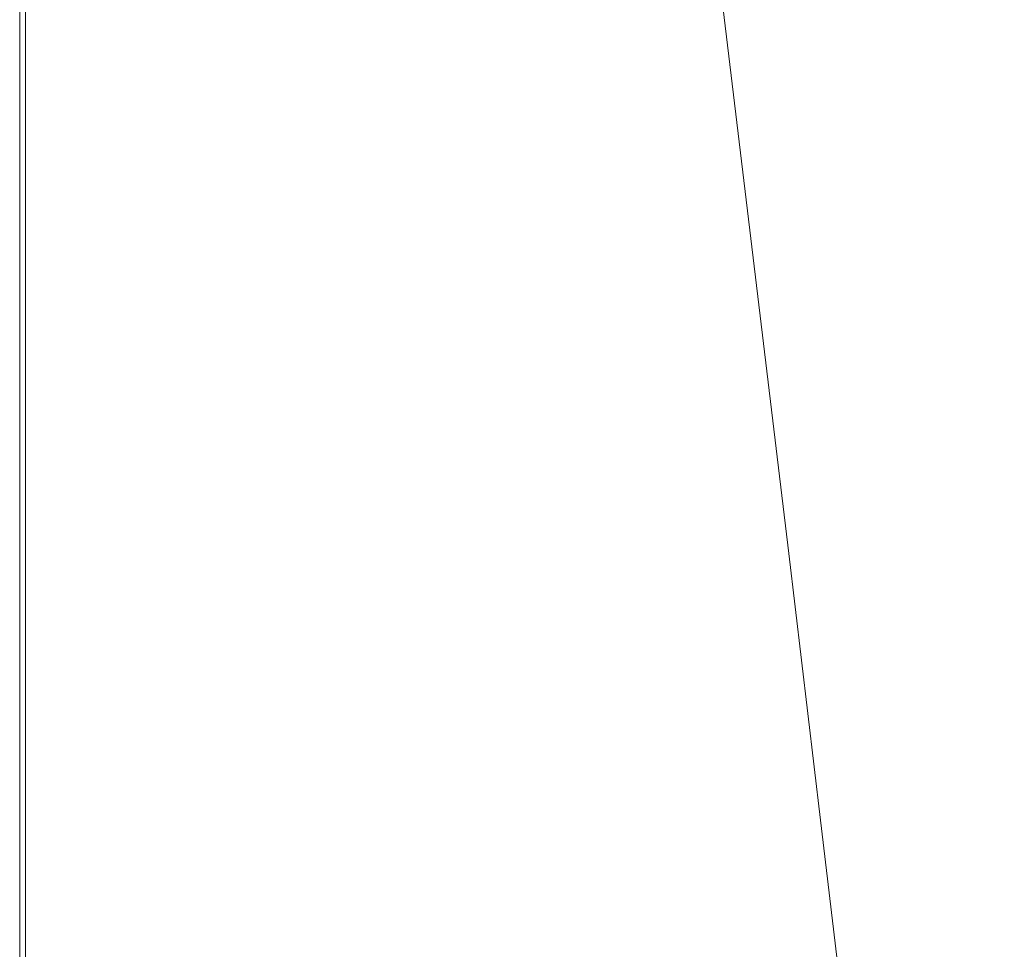
# Model space of a CAD drawing. Extents: x 6 to 1506, y -934 to -34.
# Drawn here: x 6 to 168, y -637 to -484 of the extents above; entities that cross this region are included whole.
import ezdxf

# ---------------------------------------------------------------- set-up
doc = ezdxf.new("R2010")
doc.units = 0
doc.header["$LTSCALE"] = 500
doc.header["$MEASUREMENT"] = 0
doc.layers.add('INFINITY_CERAMIKA', color=7, linetype='Continuous')

msp = doc.modelspace()

# ---------------------------------------------------------------- linework, layer by layer
at = {"layer": 'INFINITY_CERAMIKA', "lineweight": 0}
for points, invisible_edges in [([(5.83, -502.57, 553.57), (5.83, -440.2, 553.61), (5.78, -440.21, 552.98), (5.78, -502.59, 552.95)], 15), ([(5.78, -440.21, 556.56), (5.83, -440.2, 555.7), (5.83, -502.57, 555.66), (5.78, -502.59, 556.52)], 15), ([(6.71, -502.62, 591.01), (6.71, -440.33, 591.05), (5.78, -440.21, 587.63), (5.78, -502.59, 587.59)], 15), ([(5.78, -440.21, 587.63), (5.78, -440.21, 581.04), (5.78, -502.59, 581), (5.78, -502.59, 587.59)], 15), ([(5.78, -440.21, 570.39), (5.78, -440.21, 560.6), (5.78, -502.59, 560.56), (5.78, -502.59, 570.35)], 15), ([(5.78, -502.59, 38.83), (5.78, -502.59, 552.95), (5.78, -440.21, 552.98), (5.78, -440.21, 38.87)], 7), ([(5.78, -502.59, 581), (5.78, -440.21, 581.04), (5.78, -440.21, 570.39), (5.78, -502.59, 570.35)], 15), ([(5.78, -502.59, 560.56), (5.78, -440.21, 560.6), (5.78, -440.21, 556.56), (5.78, -502.59, 556.52)], 15), ([(5.83, -502.57, 555.66), (5.83, -440.2, 555.7), (6, -440.18, 555.41), (6, -502.53, 555.37)], 15), ([(6, -440.18, 553.81), (5.83, -440.2, 553.61), (5.83, -502.57, 553.57), (6, -502.53, 553.77)], 15), ([(6, -440.18, 555.41), (6.16, -440.16, 555.21), (6.16, -502.48, 555.17), (6, -502.53, 555.37)], 15), ([(6.16, -502.48, 553.97), (6.16, -440.16, 554.01), (6, -440.18, 553.81), (6, -502.53, 553.77)], 15), ([(6.16, -502.48, 555.17), (6.16, -440.16, 555.21), (6.22, -440.15, 554.61), (6.22, -502.46, 554.57)], 15), ([(6.22, -440.15, 554.61), (6.16, -440.16, 554.01), (6.16, -502.48, 553.97), (6.22, -502.46, 554.57)], 15), ([(9.51, -440.69, 592.19), (6.71, -440.33, 591.05), (6.71, -502.62, 591.01), (9.51, -502.73, 592.15)], 13), ([(14.15, -502.89, 592.15), (14.15, -441.29, 592.19), (9.51, -440.69, 592.19), (9.51, -502.73, 592.15)], 15), ([(20.6, -442.13, 592.19), (14.15, -441.29, 592.19), (14.15, -502.89, 592.15), (20.6, -503.13, 592.15)], 15), ([(28.55, -503.42, 592.15), (28.55, -443.15, 592.18), (20.6, -442.13, 592.19), (20.6, -503.13, 592.15)], 15), ([(28.55, -503.42, 592.15), (102.26, -522.28, 592), (95.9, -476.17, 592.06), (28.55, -443.15, 592.18)], 15), ([(195.42, -465.54, 431.04), (140.15, -471.67, 541.28), (145.5, -516.64, 542.73), (200.52, -508.19, 432.12)], 15), ([(145.5, -516.64, 542.73), (140.15, -471.67, 541.28), (121.37, -473.77, 578.48), (126.82, -519.52, 580.03)], 15), ([(120.31, -473.96, 579.58), (118.17, -474.41, 581.25), (123.98, -520.09, 582.5), (125.87, -519.7, 581.04)], 15), ([(126.33, -519.61, 580.6), (120.83, -473.87, 579.1), (120.31, -473.96, 579.58), (125.87, -519.7, 581.04)], 14), ([(121.37, -473.77, 578.48), (120.83, -473.87, 579.1), (126.33, -519.61, 580.6), (126.82, -519.52, 580.03)], 15), ([(112.77, -475.55, 585.43), (107.38, -476.76, 589.56), (114.45, -522.15, 589.77), (119.21, -521.1, 586.15)], 15), ([(123.98, -520.09, 582.5), (118.17, -474.41, 581.25), (112.77, -475.55, 585.43), (119.21, -521.1, 586.15)], 15), ([(103.82, -479, 591.76), (95.9, -476.17, 592.06), (102.26, -522.28, 592), (111.13, -523.81, 591.72)], 15), ([(104.82, -477.79, 591.36), (112.13, -522.95, 591.35), (114.45, -522.15, 589.77), (107.38, -476.76, 589.56)], 15), ([(104.34, -478.32, 591.57), (103.82, -479, 591.76), (111.13, -523.81, 591.72), (111.66, -523.33, 591.54)], 15), ([(112.13, -522.95, 591.35), (104.82, -477.79, 591.36), (104.34, -478.32, 591.57), (111.66, -523.33, 591.54)], 15), ([(5.83, -502.57, 555.66), (5.83, -565.33, 555.63), (5.78, -565.35, 556.5), (5.78, -502.59, 556.52)], 15), ([(5.78, -565.35, 552.92), (5.83, -565.33, 553.54), (5.83, -502.57, 553.57), (5.78, -502.59, 552.95)], 15), ([(5.78, -502.59, 560.56), (5.78, -565.35, 560.53), (5.78, -565.35, 570.33), (5.78, -502.59, 570.35)], 15), ([(5.78, -565.35, 556.5), (5.78, -565.35, 560.53), (5.78, -502.59, 560.56), (5.78, -502.59, 556.52)], 15), ([(5.78, -565.35, 570.33), (5.78, -565.35, 580.98), (5.78, -502.59, 581), (5.78, -502.59, 570.35)], 15), ([(5.78, -565.35, 587.57), (6.71, -565.3, 590.99), (6.71, -502.62, 591.01), (5.78, -502.59, 587.59)], 13), ([(5.78, -502.59, 581), (5.78, -565.35, 580.98), (5.78, -565.35, 587.57), (5.78, -502.59, 587.59)], 15), ([(5.78, -502.59, 552.95), (5.78, -502.59, 38.83), (5.78, -565.35, 38.8), (5.78, -565.35, 552.92)], 13), ([(5.83, -502.57, 553.57), (5.83, -565.33, 553.54), (6, -565.25, 553.75), (6, -502.53, 553.77)], 15), ([(6, -565.25, 555.35), (5.83, -565.33, 555.63), (5.83, -502.57, 555.66), (6, -502.53, 555.37)], 15), ([(6, -565.25, 553.75), (6.16, -565.18, 553.95), (6.16, -502.48, 553.97), (6, -502.53, 553.77)], 15), ([(6.16, -502.48, 555.17), (6.16, -565.18, 555.15), (6, -565.25, 555.35), (6, -502.53, 555.37)], 15), ([(6.16, -502.48, 553.97), (6.16, -565.18, 553.95), (6.22, -565.16, 554.55), (6.22, -502.46, 554.57)], 15), ([(6.22, -565.16, 554.55), (6.16, -565.18, 555.15), (6.16, -502.48, 555.17), (6.22, -502.46, 554.57)], 15), ([(6.71, -502.62, 591.01), (6.71, -565.3, 590.99), (9.51, -565.14, 592.13), (9.51, -502.73, 592.15)], 15), ([(9.51, -565.14, 592.13), (14.15, -564.88, 592.13), (14.15, -502.89, 592.15), (9.51, -502.73, 592.15)], 15), ([(14.15, -502.89, 592.15), (14.15, -564.88, 592.13), (20.6, -564.51, 592.12), (20.6, -503.13, 592.15)], 15), ([(20.6, -564.51, 592.12), (28.55, -564.06, 592.12), (28.55, -503.42, 592.15), (20.6, -503.13, 592.15)], 15), ([(28.55, -503.42, 592.15), (28.55, -564.06, 592.12), (109.47, -573.85, 591.95), (102.26, -522.28, 592)], 15), ([(145.5, -516.64, 542.73), (151.55, -567.72, 544.38), (206.31, -556.63, 433.35), (200.52, -508.19, 432.12)], 15), ([(132.99, -571.48, 581.8), (151.55, -567.72, 544.38), (145.5, -516.64, 542.73), (126.82, -519.52, 580.03)], 15), ([(126.51, -572.84, 586.99), (130.56, -571.99, 583.94), (123.98, -520.09, 582.5), (119.21, -521.1, 586.15)], 15), ([(123.98, -520.09, 582.5), (130.56, -571.99, 583.94), (132.16, -571.65, 582.72), (125.87, -519.7, 581.04)], 15), ([(132.16, -571.65, 582.72), (132.56, -571.57, 582.33), (126.33, -519.61, 580.6), (125.87, -519.7, 581.04)], 13), ([(126.33, -519.61, 580.6), (132.56, -571.57, 582.33), (132.99, -571.48, 581.8), (126.82, -519.52, 580.03)], 15), ([(111.13, -523.81, 591.72), (102.26, -522.28, 592), (109.47, -573.85, 591.95), (119.41, -574.79, 591.68)], 15), ([(120.42, -574.28, 591.35), (122.46, -573.71, 590.02), (114.45, -522.15, 589.77), (112.13, -522.95, 591.35)], 15), ([(114.45, -522.15, 589.77), (122.46, -573.71, 590.02), (126.51, -572.84, 586.99), (119.21, -521.1, 586.15)], 15), ([(111.13, -523.81, 591.72), (119.41, -574.79, 591.68), (119.95, -574.51, 591.53), (111.66, -523.33, 591.54)], 15), ([(119.95, -574.51, 591.53), (120.42, -574.28, 591.35), (112.13, -522.95, 591.35), (111.66, -523.33, 591.54)], 15), ([(206.31, -556.63, 433.35), (151.55, -567.72, 544.38), (156.65, -610.93, 545.79), (211.2, -597.61, 434.39)], 15), ([(14.15, -594.34, 592.1), (14.15, -564.88, 592.13), (9.51, -565.14, 592.13), (9.51, -594.81, 592.1)], 15), ([(20.6, -564.51, 592.12), (14.15, -564.88, 592.13), (14.15, -594.34, 592.1), (20.6, -593.69, 592.1)], 15), ([(28.55, -592.89, 592.1), (28.55, -564.06, 592.12), (20.6, -564.51, 592.12), (20.6, -593.69, 592.1)], 15), ([(28.55, -592.89, 592.1), (115.51, -615.06, 591.92), (109.47, -573.85, 591.95), (28.55, -564.06, 592.12)], 15), ([(6.71, -595.09, 590.96), (6.71, -565.3, 590.99), (5.78, -565.35, 587.57), (5.78, -595.19, 587.54)], 14), ([(5.78, -565.35, 556.5), (5.83, -565.33, 555.63), (5.83, -595.16, 555.61), (5.78, -595.19, 556.47)], 15), ([(5.83, -595.16, 553.52), (5.83, -565.33, 553.54), (5.78, -565.35, 552.92), (5.78, -595.19, 552.9)], 15), ([(5.78, -595.19, 560.51), (5.78, -565.35, 560.53), (5.78, -565.35, 556.5), (5.78, -595.19, 556.47)], 15), ([(5.78, -595.19, 580.95), (5.78, -565.35, 580.98), (5.78, -565.35, 570.33), (5.78, -595.19, 570.3)], 15), ([(5.78, -565.35, 570.33), (5.78, -565.35, 560.53), (5.78, -595.19, 560.51), (5.78, -595.19, 570.3)], 15), ([(5.78, -565.35, 587.57), (5.78, -565.35, 580.98), (5.78, -595.19, 580.95), (5.78, -595.19, 587.54)], 15), ([(5.78, -565.35, 552.92), (5.78, -565.35, 38.8), (5.78, -595.19, 38.78), (5.78, -595.19, 552.9)], 13), ([(5.83, -595.16, 555.61), (5.83, -565.33, 555.63), (6, -565.25, 555.35), (6, -595.07, 555.32)], 15), ([(6, -565.25, 553.75), (5.83, -565.33, 553.54), (5.83, -595.16, 553.52), (6, -595.07, 553.72)], 15), ([(6.16, -594.99, 553.92), (6.16, -565.18, 553.95), (6, -565.25, 553.75), (6, -595.07, 553.72)], 15), ([(6, -565.25, 555.35), (6.16, -565.18, 555.15), (6.16, -594.99, 555.12), (6, -595.07, 555.32)], 15), ([(6.16, -594.99, 555.12), (6.16, -565.18, 555.15), (6.22, -565.16, 554.55), (6.22, -594.96, 554.52)], 15), ([(6.22, -565.16, 554.55), (6.16, -565.18, 553.95), (6.16, -594.99, 553.92), (6.22, -594.96, 554.52)], 15), ([(9.51, -565.14, 592.13), (6.71, -565.3, 590.99), (6.71, -595.09, 590.96), (9.51, -594.81, 592.1)], 15), ([(156.65, -610.93, 545.79), (151.55, -567.72, 544.38), (132.99, -571.48, 581.8), (138.19, -615.44, 583.31)], 15), ([(126.51, -572.84, 586.99), (122.46, -573.71, 590.02), (129.21, -617.34, 590.25), (132.66, -616.61, 587.72)], 15), ([(136.09, -615.88, 585.17), (130.56, -571.99, 583.94), (126.51, -572.84, 586.99), (132.66, -616.61, 587.72)], 15), ([(132.16, -571.65, 582.72), (130.56, -571.99, 583.94), (136.09, -615.88, 585.17), (137.45, -615.6, 584.15)], 15), ([(137.8, -615.52, 583.8), (132.56, -571.57, 582.33), (132.16, -571.65, 582.72), (137.45, -615.6, 584.15)], 14), ([(132.99, -571.48, 581.8), (132.56, -571.57, 582.33), (137.8, -615.52, 583.8), (138.19, -615.44, 583.31)], 15), ([(119.41, -574.79, 591.68), (109.47, -573.85, 591.95), (115.51, -615.06, 591.92), (126.38, -618.11, 591.68)], 15), ([(119.95, -574.51, 591.53), (119.41, -574.79, 591.68), (126.38, -618.11, 591.68), (126.93, -617.93, 591.54)], 15), ([(127.4, -617.78, 591.38), (120.42, -574.28, 591.35), (119.95, -574.51, 591.53), (126.93, -617.93, 591.54)], 15), ([(120.42, -574.28, 591.35), (127.4, -617.78, 591.38), (129.21, -617.34, 590.25), (122.46, -573.71, 590.02)], 15), ([(14.15, -594.34, 592.1), (14.15, -607.73, 592.08), (20.6, -606.95, 592.08), (20.6, -593.69, 592.1)], 15), ([(20.6, -606.95, 592.08), (28.55, -605.99, 592.08), (28.55, -592.89, 592.1), (20.6, -593.69, 592.1)], 15), ([(28.55, -605.99, 592.08), (121.34, -653.73, 591.92), (115.51, -615.06, 591.92), (28.55, -592.89, 592.1)], 15), ([(5.78, -608.74, 587.52), (6.71, -608.63, 590.94), (6.71, -595.09, 590.96), (5.78, -595.19, 587.54)], 13), ([(5.78, -608.74, 552.87), (5.83, -608.71, 553.5), (5.83, -595.16, 553.52), (5.78, -595.19, 552.9)], 15), ([(5.83, -595.16, 555.61), (5.83, -608.71, 555.59), (5.78, -608.74, 556.45), (5.78, -595.19, 556.47)], 15), ([(5.78, -608.74, 556.45), (5.78, -608.74, 560.49), (5.78, -595.19, 560.51), (5.78, -595.19, 556.47)], 15), ([(5.78, -595.19, 552.9), (5.78, -595.19, 38.78), (5.78, -608.74, 38.76), (5.78, -608.74, 552.87)], 13), ([(5.78, -608.74, 570.28), (5.78, -608.74, 580.93), (5.78, -595.19, 580.95), (5.78, -595.19, 570.3)], 15), ([(5.78, -595.19, 560.51), (5.78, -608.74, 560.49), (5.78, -608.74, 570.28), (5.78, -595.19, 570.3)], 15), ([(5.78, -595.19, 580.95), (5.78, -608.74, 580.93), (5.78, -608.74, 587.52), (5.78, -595.19, 587.54)], 15), ([(5.83, -595.16, 553.52), (5.83, -608.71, 553.5), (6, -608.62, 553.7), (6, -595.07, 553.72)], 15), ([(6, -608.62, 555.3), (5.83, -608.71, 555.59), (5.83, -595.16, 555.61), (6, -595.07, 555.32)], 15), ([(6, -608.62, 553.7), (6.16, -608.53, 553.9), (6.16, -594.99, 553.92), (6, -595.07, 553.72)], 15), ([(6.16, -594.99, 555.12), (6.16, -608.53, 555.1), (6, -608.62, 555.3), (6, -595.07, 555.32)], 15), ([(6.16, -594.99, 553.92), (6.16, -608.53, 553.9), (6.22, -608.5, 554.5), (6.22, -594.96, 554.52)], 15), ([(6.22, -608.5, 554.5), (6.16, -608.53, 555.1), (6.16, -594.99, 555.12), (6.22, -594.96, 554.52)], 15), ([(6.71, -595.09, 590.96), (6.71, -608.63, 590.94), (9.51, -608.29, 592.08), (9.51, -594.81, 592.1)], 15), ([(9.51, -608.29, 592.08), (14.15, -607.73, 592.08), (14.15, -594.34, 592.1), (9.51, -594.81, 592.1)], 15), ([(156.65, -610.93, 545.79), (161.61, -652.98, 547.13), (215.99, -637.48, 435.38), (211.2, -597.61, 434.39)], 15), ([(20.6, -606.95, 592.08), (14.15, -607.73, 592.08), (14.15, -621.49, 592.07), (20.6, -620.57, 592.06)], 15), ([(28.55, -619.45, 592.06), (28.55, -605.99, 592.08), (20.6, -606.95, 592.08), (20.6, -620.57, 592.06)], 15), ([(28.55, -619.45, 592.06), (127.88, -697.62, 591.92), (121.34, -653.73, 591.92), (28.55, -605.99, 592.08)], 15), ([(6.71, -622.54, 590.93), (6.71, -608.63, 590.94), (5.78, -608.74, 587.52), (5.78, -622.67, 587.51)], 15), ([(5.83, -622.64, 553.48), (5.83, -608.71, 553.5), (5.78, -608.74, 552.87), (5.78, -622.67, 552.86)], 15), ([(5.78, -608.74, 556.45), (5.83, -608.71, 555.59), (5.83, -622.64, 555.57), (5.78, -622.67, 556.44)], 15), ([(5.78, -608.74, 587.52), (5.78, -608.74, 580.93), (5.78, -622.67, 580.92), (5.78, -622.67, 587.51)], 15), ([(5.78, -608.74, 552.87), (5.78, -608.74, 38.76), (5.78, -622.67, 38.74), (5.78, -622.67, 552.86)], 13), ([(5.78, -622.67, 580.92), (5.78, -608.74, 580.93), (5.78, -608.74, 570.28), (5.78, -622.67, 570.27)], 15), ([(5.78, -608.74, 570.28), (5.78, -608.74, 560.49), (5.78, -622.67, 560.47), (5.78, -622.67, 570.27)], 15), ([(5.78, -622.67, 560.47), (5.78, -608.74, 560.49), (5.78, -608.74, 556.45), (5.78, -622.67, 556.44)], 15), ([(5.83, -622.64, 555.57), (5.83, -608.71, 555.59), (6, -608.62, 555.3), (6, -622.55, 555.28)], 15), ([(6, -608.62, 553.7), (5.83, -608.71, 553.5), (5.83, -622.64, 553.48), (6, -622.55, 553.69)], 15), ([(6.16, -622.45, 553.89), (6.16, -608.53, 553.9), (6, -608.62, 553.7), (6, -622.55, 553.69)], 15), ([(6, -608.62, 555.3), (6.16, -608.53, 555.1), (6.16, -622.45, 555.08), (6, -622.55, 555.28)], 15), ([(6.16, -622.45, 555.08), (6.16, -608.53, 555.1), (6.22, -608.5, 554.5), (6.22, -622.42, 554.49)], 15), ([(6.22, -608.5, 554.5), (6.16, -608.53, 553.9), (6.16, -622.45, 553.89), (6.22, -622.42, 554.49)], 15), ([(9.51, -608.29, 592.08), (6.71, -608.63, 590.94), (6.71, -622.54, 590.93), (9.51, -622.15, 592.07)], 13), ([(14.15, -621.49, 592.07), (14.15, -607.73, 592.08), (9.51, -608.29, 592.08), (9.51, -622.15, 592.07)], 15), ([(143.23, -658.21, 584.75), (161.61, -652.98, 547.13), (156.65, -610.93, 545.79), (138.19, -615.44, 583.31)], 15), ([(115.51, -615.06, 591.92), (121.34, -653.73, 591.92), (133.12, -660.5, 591.69), (126.38, -618.11, 591.68)], 15), ([(129.21, -617.34, 590.25), (135.77, -659.81, 590.49), (138.63, -659.2, 588.43), (132.66, -616.61, 587.72)], 15), ([(138.63, -659.2, 588.43), (141.47, -658.6, 586.35), (136.09, -615.88, 585.17), (132.66, -616.61, 587.72)], 15), ([(136.09, -615.88, 585.17), (141.47, -658.6, 586.35), (142.59, -658.36, 585.51), (137.45, -615.6, 584.15)], 15), ([(142.59, -658.36, 585.51), (142.89, -658.3, 585.21), (137.8, -615.52, 583.8), (137.45, -615.6, 584.15)], 13), ([(137.8, -615.52, 583.8), (142.89, -658.3, 585.21), (143.23, -658.21, 584.75), (138.19, -615.44, 583.31)], 15), ([(126.38, -618.11, 591.68), (133.12, -660.5, 591.69), (133.69, -660.33, 591.56), (126.93, -617.93, 591.54)], 15), ([(133.69, -660.33, 591.56), (134.17, -660.19, 591.43), (127.4, -617.78, 591.38), (126.93, -617.93, 591.54)], 15), ([(134.17, -660.19, 591.43), (135.77, -659.81, 590.49), (129.21, -617.34, 590.25), (127.4, -617.78, 591.38)], 15), ([(20.6, -633.72, 592.05), (28.55, -632.44, 592.05), (28.55, -619.45, 592.06), (20.6, -620.57, 592.06)], 15), ([(28.55, -619.45, 592.06), (28.55, -632.44, 592.05), (133.47, -735.47, 591.93), (127.88, -697.62, 591.92)], 15), ([(9.51, -635.52, 592.05), (14.15, -634.77, 592.05), (14.15, -621.49, 592.07), (9.51, -622.15, 592.07)], 15), ([(14.15, -621.49, 592.07), (14.15, -634.77, 592.05), (20.6, -633.72, 592.05), (20.6, -620.57, 592.06)], 15), ([(5.78, -636.12, 587.49), (6.71, -635.97, 590.91), (6.71, -622.54, 590.93), (5.78, -622.67, 587.51)], 13), ([(5.78, -636.12, 552.85), (5.83, -636.09, 553.47), (5.83, -622.64, 553.48), (5.78, -622.67, 552.86)], 15), ([(5.83, -622.64, 555.57), (5.83, -636.09, 555.56), (5.78, -636.12, 556.43), (5.78, -622.67, 556.44)], 15), ([(5.78, -622.67, 560.47), (5.78, -636.12, 560.46), (5.78, -636.12, 570.26), (5.78, -622.67, 570.27)], 15), ([(5.78, -622.67, 552.86), (5.78, -622.67, 38.74), (5.78, -636.12, 38.73), (5.78, -636.12, 552.85)], 13), ([(5.78, -636.12, 570.26), (5.78, -636.12, 580.9), (5.78, -622.67, 580.92), (5.78, -622.67, 570.27)], 15), ([(5.78, -636.12, 556.43), (5.78, -636.12, 560.46), (5.78, -622.67, 560.47), (5.78, -622.67, 556.44)], 15), ([(5.78, -622.67, 580.92), (5.78, -636.12, 580.9), (5.78, -636.12, 587.49), (5.78, -622.67, 587.51)], 15), ([(6, -635.99, 555.27), (5.83, -636.09, 555.56), (5.83, -622.64, 555.57), (6, -622.55, 555.28)], 15), ([(5.83, -622.64, 553.48), (5.83, -636.09, 553.47), (6, -635.99, 553.68), (6, -622.55, 553.69)], 15), ([(6.16, -622.45, 555.08), (6.16, -635.88, 555.07), (6, -635.99, 555.27), (6, -622.55, 555.28)], 15), ([(6, -635.99, 553.68), (6.16, -635.88, 553.88), (6.16, -622.45, 553.89), (6, -622.55, 553.69)], 15), ([(6.16, -622.45, 553.89), (6.16, -635.88, 553.88), (6.22, -635.85, 554.47), (6.22, -622.42, 554.49)], 15), ([(6.22, -635.85, 554.47), (6.16, -635.88, 555.07), (6.16, -622.45, 555.08), (6.22, -622.42, 554.49)], 15), ([(6.71, -622.54, 590.93), (6.71, -635.97, 590.91), (9.51, -635.52, 592.05), (9.51, -622.15, 592.07)], 15), ([(28.55, -644.14, 592.04), (28.55, -632.44, 592.05), (20.6, -633.72, 592.05), (20.6, -645.57, 592.04)], 15), ([(28.55, -644.14, 592.04), (136.42, -756, 591.93), (133.47, -735.47, 591.93), (28.55, -632.44, 592.05)], 15), ([(20.6, -633.72, 592.05), (14.15, -634.77, 592.05), (14.15, -646.72, 592.04), (20.6, -645.57, 592.04)], 15), ([(6.71, -648.06, 590.9), (6.71, -635.97, 590.91), (5.78, -636.12, 587.49), (5.78, -648.23, 587.48)], 14), ([(5.83, -648.19, 553.46), (5.83, -636.09, 553.47), (5.78, -636.12, 552.85), (5.78, -648.23, 552.84)], 15), ([(5.78, -636.12, 556.43), (5.83, -636.09, 555.56), (5.83, -648.19, 555.55), (5.78, -648.23, 556.41)], 15), ([(5.78, -636.12, 570.26), (5.78, -636.12, 560.46), (5.78, -648.23, 560.45), (5.78, -648.23, 570.24)], 15), ([(5.78, -648.23, 560.45), (5.78, -636.12, 560.46), (5.78, -636.12, 556.43), (5.78, -648.23, 556.41)], 15), ([(5.78, -648.23, 580.89), (5.78, -636.12, 580.9), (5.78, -636.12, 570.26), (5.78, -648.23, 570.24)], 15), ([(5.78, -636.12, 587.49), (5.78, -636.12, 580.9), (5.78, -648.23, 580.89), (5.78, -648.23, 587.48)], 15), ([(5.78, -636.12, 552.85), (5.78, -636.12, 38.73), (5.78, -648.23, 38.72), (5.78, -648.23, 552.84)], 13), ([(5.83, -648.19, 555.55), (5.83, -636.09, 555.56), (6, -635.99, 555.27), (6, -648.09, 555.26)], 15), ([(6, -635.99, 553.68), (5.83, -636.09, 553.47), (5.83, -648.19, 553.46), (6, -648.09, 553.66)], 15), ([(6, -635.99, 555.27), (6.16, -635.88, 555.07), (6.16, -647.98, 555.06), (6, -648.09, 555.26)], 15), ([(6.16, -647.98, 553.86), (6.16, -635.88, 553.88), (6, -635.99, 553.68), (6, -648.09, 553.66)], 15), ([(6.16, -647.98, 555.06), (6.16, -635.88, 555.07), (6.22, -635.85, 554.47), (6.22, -647.95, 554.46)], 15), ([(6.22, -635.85, 554.47), (6.16, -635.88, 553.88), (6.16, -647.98, 553.86), (6.22, -647.95, 554.46)], 15), ([(9.51, -635.52, 592.05), (6.71, -635.97, 590.91), (6.71, -648.06, 590.9), (9.51, -647.56, 592.04)], 15), ([(14.15, -646.72, 592.04), (14.15, -634.77, 592.05), (9.51, -635.52, 592.05), (9.51, -647.56, 592.04)], 15)]:
    msp.add_3dface(points, dxfattribs=dict(at, invisible_edges=invisible_edges))

doc.saveas('drawing.dxf')
